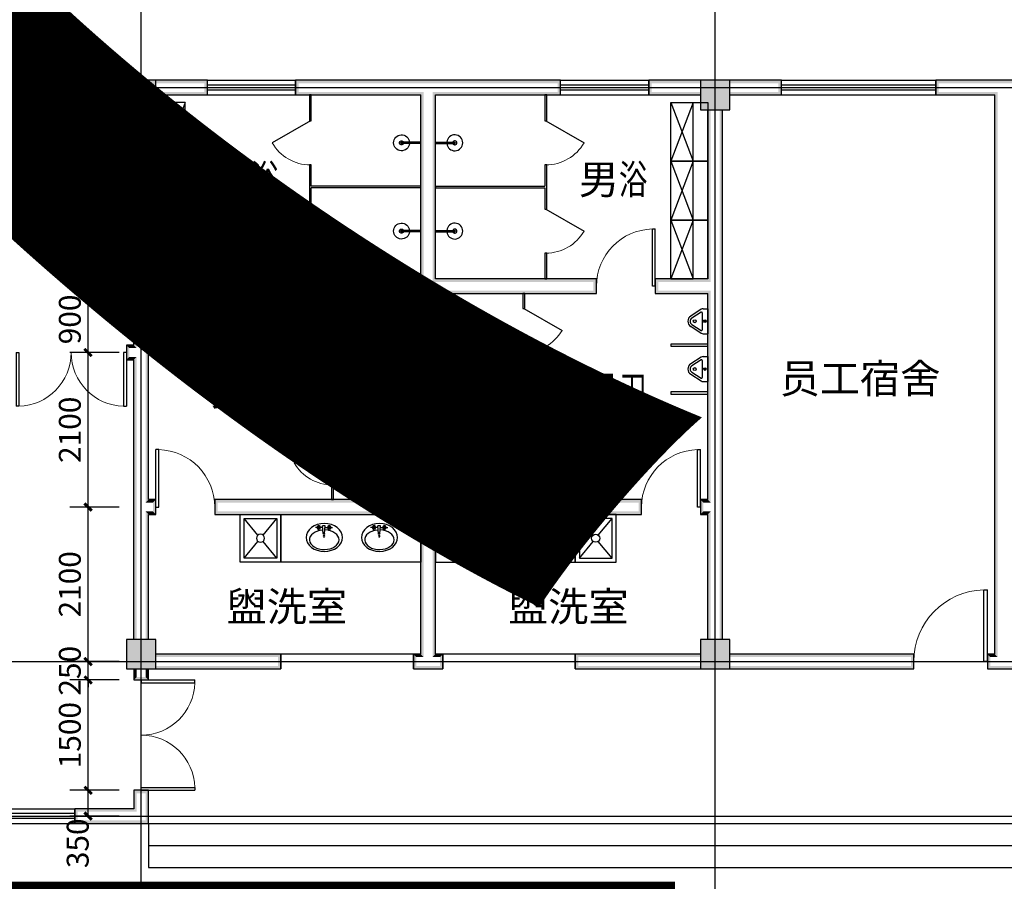
# Model space of a CAD drawing. Extents: x -4846325 to 3968465, y -962349 to 337345.
# Drawn here: x 124070 to 137450, y -359639 to -347928 of the extents above; entities that cross this region are included whole.
import ezdxf

# ---------------------------------------------------------------- set-up
doc = ezdxf.new("R2010")
doc.units = 0
doc.header["$LTSCALE"] = 1000
doc.header["$MEASUREMENT"] = 0
doc.linetypes.add('DASH', pattern=[0.35, 0.25, -0.1])
doc.linetypes.add('DOTE', pattern=[2.42, 2, -0.2, 0.02, -0.2])
for name, color, linetype in [('AXIS', 252, 'Continuous'), ('COLUMN', 9, 'Continuous'), ('DOTE', 1, 'DOTE'), ('LVTRY', 252, 'Continuous'), ('PUB_DIM', 3, 'Continuous'), ('PUB_HATCH', 8, 'Continuous'), ('PUB_TEXT', 7, 'Continuous'), ('PUB_WALL', 9, 'Continuous'), ('STAIR', 2, 'Continuous'), ('WALL', 9, 'Continuous'), ('WINDOW', 252, 'Continuous'), ('厨卫', 165, 'Continuous'), ('洁具', 253, 'Continuous')]:
    doc.layers.add(name, color=color, linetype=linetype)
doc.styles.add('_TCH_DIM_T3', font='@swi_gbxwxtr.shx', dxfattribs={"width": 0.56, "bigfont": '@swi_gbhzfs.shx'})
doc.styles.get("Standard").update_dxf_attribs({"font": 'gbenor.shx', "bigfont": 'gbcbig.shx'})
doc.dimstyles.new('_TCH_ARCH&&100', dxfattribs={"dimtxt": 297.5, "dimasz": 100, "dimexe": 250, "dimexo": 300, "dimgap": 100, "dimtad": 1, "dimdec": 0, "dimzin": 0, "dimdsep": 46, "dimtxsty": '_TCH_DIM_T3', "dimblk": 'ARCHTICK', "dimcen": 0.09, "dimclrt": 7, "dimazin": 2, "dimtfac": 1, "dimtdec": 0, "dimtix": 1, "dimtmove": 2, "dimatfit": 3, "dimfxl": 0, "dimtolj": 1, "dimtzin": 0, "dimarcsym": 0})

# ---------------------------------------------------------------- blocks, each defined once
blk = doc.blocks.new('$lvtry$00000202')
at = {"color": 0}
for p, q in [((-140, -40, 0), (-140, -480, 0)), ((-110, -40, 0), (-110, -470, 0)), ((100, 0, 0), (-100, 0, 0)), ((100, -30, 0), (-100, -30, 0)), ((110, -470, 0), (110, -40, 0)), ((140, -480, 0), (140, -40, 0)), ((140, -470, 0), (-140, -470, 0)), ((-30, -590, 0), (30, -590, 0))]:
    blk.add_line(p, q, dxfattribs=at)
blk.add_circle((0, -359, 0), 20, dxfattribs=at)
for centre, radius, start, end in [((-100, -40, 0), 40, 90, 180), ((-100, -40, 0), 10, 90, 180), ((100, -40, 0), 40, 0, 90), ((100, -40, 0), 10, 0, 90), ((-30, -480, 0), 110, 180, 270), ((30, -480, 0), 110, 270, 0)]:
    blk.add_arc(centre, radius, start, end, dxfattribs=at)
blk.add_point((0, 0), dxfattribs=at)
blk = doc.blocks.new('$lvtry$00000219')
for p, q in [((-170, 0, 0), (170, 0, 0)), ((-170, -61, 0), (-170, 0, 0)), ((170, -61, 0), (170, 0, 0)), ((-162, -88, 0), (-69, -231, 0)), ((-124, -91, 0), (-43, -216, 0)), ((-116, -76, 0), (116, -76, 0)), ((43, -216, 0), (124, -91, 0)), ((69, -231, 0), (162, -88, 0))]:
    blk.add_line(p, q)
for centre, radius in [((0, -38, 0), 17.7), ((0, -177, 0), 20)]:
    blk.add_circle(centre, radius)
for centre, radius, start, end in [((-120, -61, 0), 50, 180, 213.0863), ((-116, -86, 0), 10, 90, 213.0863), ((116, -86, 0), 10, 326.9137, 90), ((120, -61, 0), 50, 326.9137, 0), ((0, -191, 0), 80, 210, 330), ((0, -191, 0), 50, 210, 330)]:
    blk.add_arc(centre, radius, start, end)
blk.add_point((0, -38, 0))
blk = doc.blocks.new('_ArchTick')
at = {"color": 0, "linetype": 'ByBlock', "const_width": 0.4}
blk.add_lwpolyline([(-0.5, -0.5), (0.5, 0.5)], dxfattribs=at)
blk = doc.blocks.new('*D1510')
at = {"layer": 'Defpoints', "color": 0, "transparency": 16777216}
for p in [(124999, -348852), (125720, -348852), (125720, -351552)]:
    blk.add_point(p, dxfattribs=at)
at = {"layer": 'PUB_DIM', "color": 0, "lineweight": -2, "transparency": 16777216}
for p, q in [((125420, -348852), (124749, -348852)), ((124999, -351552), (124999, -348852)), ((125420, -351552), (124749, -351552))]:
    blk.add_line(p, q, dxfattribs=at)
at = {"layer": 'PUB_DIM', "color": 0, "lineweight": -2, "transparency": 16777216, "xscale": 100, "yscale": 100, "zscale": 100}
for p, rotation in [((124999, -348852), 90), ((124999, -351552), 270)]:
    blk.add_blockref('_ArchTick', p, dxfattribs=dict(at, rotation=rotation))
at = {"layer": 'PUB_DIM', "color": 7, "transparency": 16777216, "insert": (124751, -350202), "char_height": 297.5, "attachment_point": 5, "rotation": 90, "style": '_TCH_DIM_T3'}
blk.add_mtext('\\A1;2700', dxfattribs=at)
blk = doc.blocks.new('*D1511')
at = {"layer": 'Defpoints', "color": 0, "transparency": 16777216}
for p in [(124999, -351552), (125720, -351552), (125720, -352452)]:
    blk.add_point(p, dxfattribs=at)
at = {"layer": 'PUB_DIM', "color": 0, "lineweight": -2, "transparency": 16777216}
for p, q in [((125420, -351552), (124749, -351552)), ((124999, -352452), (124999, -351552)), ((125420, -352452), (124749, -352452))]:
    blk.add_line(p, q, dxfattribs=at)
at = {"layer": 'PUB_DIM', "color": 0, "lineweight": -2, "transparency": 16777216, "xscale": 100, "yscale": 100, "zscale": 100}
for p, rotation in [((124999, -351552), 90), ((124999, -352452), 270)]:
    blk.add_blockref('_ArchTick', p, dxfattribs=dict(at, rotation=rotation))
at = {"layer": 'PUB_DIM', "color": 7, "transparency": 16777216, "insert": (124751, -352002), "char_height": 297.5, "attachment_point": 5, "rotation": 90, "style": '_TCH_DIM_T3'}
blk.add_mtext('\\A1;900', dxfattribs=at)
blk = doc.blocks.new('*D1512')
at = {"layer": 'Defpoints', "color": 0, "transparency": 16777216}
for p in [(124999, -352452), (125720, -352452), (125720, -354552)]:
    blk.add_point(p, dxfattribs=at)
at = {"layer": 'PUB_DIM', "color": 0, "lineweight": -2, "transparency": 16777216}
for p, q in [((125420, -352452), (124749, -352452)), ((124999, -354552), (124999, -352452)), ((125420, -354552), (124749, -354552))]:
    blk.add_line(p, q, dxfattribs=at)
at = {"layer": 'PUB_DIM', "color": 0, "lineweight": -2, "transparency": 16777216, "xscale": 100, "yscale": 100, "zscale": 100}
for p, rotation in [((124999, -352452), 90), ((124999, -354552), 270)]:
    blk.add_blockref('_ArchTick', p, dxfattribs=dict(at, rotation=rotation))
at = {"layer": 'PUB_DIM', "color": 7, "transparency": 16777216, "insert": (124751, -353502), "char_height": 297.5, "attachment_point": 5, "rotation": 90, "style": '_TCH_DIM_T3'}
blk.add_mtext('\\A1;2100', dxfattribs=at)
blk = doc.blocks.new('*D1513')
at = {"layer": 'Defpoints', "color": 0, "transparency": 16777216}
for p in [(124999, -354552), (125720, -354552), (125720, -356652)]:
    blk.add_point(p, dxfattribs=at)
at = {"layer": 'PUB_DIM', "color": 0, "lineweight": -2, "transparency": 16777216}
for p, q in [((125420, -354552), (124749, -354552)), ((124999, -356652), (124999, -354552)), ((125420, -356652), (124749, -356652))]:
    blk.add_line(p, q, dxfattribs=at)
at = {"layer": 'PUB_DIM', "color": 0, "lineweight": -2, "transparency": 16777216, "xscale": 100, "yscale": 100, "zscale": 100}
for p, rotation in [((124999, -354552), 90), ((124999, -356652), 270)]:
    blk.add_blockref('_ArchTick', p, dxfattribs=dict(at, rotation=rotation))
at = {"layer": 'PUB_DIM', "color": 7, "transparency": 16777216, "insert": (124751, -355602), "char_height": 297.5, "attachment_point": 5, "rotation": 90, "style": '_TCH_DIM_T3'}
blk.add_mtext('\\A1;2100', dxfattribs=at)
blk = doc.blocks.new('*D1514')
at = {"layer": 'Defpoints', "color": 0, "transparency": 16777216}
for p in [(124999, -356652), (125720, -356652), (125720, -356902)]:
    blk.add_point(p, dxfattribs=at)
at = {"layer": 'PUB_DIM', "color": 0, "lineweight": -2, "transparency": 16777216}
for p, q in [((124999, -356652), (124999, -356552)), ((125420, -356652), (124749, -356652)), ((124999, -356902), (124999, -356652)), ((125420, -356902), (124749, -356902)), ((124999, -356902), (124999, -357002))]:
    blk.add_line(p, q, dxfattribs=at)
at = {"layer": 'PUB_DIM', "color": 0, "lineweight": -2, "transparency": 16777216, "xscale": 100, "yscale": 100, "zscale": 100}
for p, rotation in [((124999, -356652), 270), ((124999, -356902), 90)]:
    blk.add_blockref('_ArchTick', p, dxfattribs=dict(at, rotation=rotation))
at = {"layer": 'PUB_DIM', "color": 7, "transparency": 16777216, "insert": (124751, -356777), "char_height": 297.5, "attachment_point": 5, "rotation": 90, "style": '_TCH_DIM_T3'}
blk.add_mtext('\\A1;250', dxfattribs=at)
blk = doc.blocks.new('*D1515')
at = {"layer": 'Defpoints', "color": 0, "transparency": 16777216}
for p in [(124999, -356902), (125720, -356902), (125720, -358402)]:
    blk.add_point(p, dxfattribs=at)
at = {"layer": 'PUB_DIM', "color": 0, "lineweight": -2, "transparency": 16777216}
for p, q in [((125420, -356902), (124749, -356902)), ((124999, -358402), (124999, -356902)), ((125420, -358402), (124749, -358402))]:
    blk.add_line(p, q, dxfattribs=at)
at = {"layer": 'PUB_DIM', "color": 0, "lineweight": -2, "transparency": 16777216, "xscale": 100, "yscale": 100, "zscale": 100}
for p, rotation in [((124999, -356902), 90), ((124999, -358402), 270)]:
    blk.add_blockref('_ArchTick', p, dxfattribs=dict(at, rotation=rotation))
at = {"layer": 'PUB_DIM', "color": 7, "transparency": 16777216, "insert": (124751, -357652), "char_height": 297.5, "attachment_point": 5, "rotation": 90, "style": '_TCH_DIM_T3'}
blk.add_mtext('\\A1;1500', dxfattribs=at)
blk = doc.blocks.new('*D1516')
at = {"layer": 'Defpoints', "color": 0, "transparency": 16777216}
for p in [(124999, -358402), (125720, -358402), (125720, -358752)]:
    blk.add_point(p, dxfattribs=at)
at = {"layer": 'PUB_DIM', "color": 0, "lineweight": -2, "transparency": 16777216}
for p, q in [((125420, -358402), (124749, -358402)), ((124999, -358752), (124999, -358402)), ((125420, -358752), (124749, -358752))]:
    blk.add_line(p, q, dxfattribs=at)
at = {"layer": 'PUB_DIM', "color": 0, "lineweight": -2, "transparency": 16777216, "xscale": 100, "yscale": 100, "zscale": 100}
for p, rotation in [((124999, -358402), 90), ((124999, -358752), 270)]:
    blk.add_blockref('_ArchTick', p, dxfattribs=dict(at, rotation=rotation))
at = {"layer": 'PUB_DIM', "color": 7, "transparency": 16777216, "insert": (124858, -359122), "char_height": 297.5, "attachment_point": 5, "rotation": 90, "style": '_TCH_DIM_T3'}
blk.add_mtext('\\A1;350', dxfattribs=at)
blk = doc.blocks.new('$TCHSYS$WIN2D')
for p, q in [((-0.5, 0.5), (0.5, 0.5)), ((-0.5, 0.5), (-0.5, -0.5)), ((0.5, 0.5), (0.5, -0.5)), ((0.5, 0.1667), (-0.5, 0.1667)), ((0.5, -0.1667), (-0.5, -0.1667)), ((-0.5, -0.5), (0.5, -0.5))]:
    blk.add_line(p, q)
blk = doc.blocks.new('_FZH')
blk.add_lwpolyline([(-0.5, -0.5), (0.5, -0.5), (0.5, 0.5), (-0.5, 0.5)], close=True)
at = {"layer": 'PUB_HATCH'}
blk.add_solid([(-0.5, -0.5), (0.5, -0.5), (-0.5, 0.5), (0.5, 0.5)], dxfattribs=at)
blk = doc.blocks.new('$DorLib2D$00000001')
for p, q in [((0.45, 0.975), (0.5, 0.975)), ((0.45, 0), (0.45, 0.975)), ((0.5, 0), (0.5, 0.975)), ((0.5, 0), (0.45, 0))]:
    blk.add_line(p, q)
at = {"lineweight": 13}
blk.add_arc((0.475, 0), 0.975, 91.4693, 180, dxfattribs=at)
blk = doc.blocks.new('$TCHSYS$APDOOR2D')
blk.add_line((0.5, 0), (0, 0.866))
at = {"lineweight": 13}
blk.add_arc((0.5, 0), 1, 120, 180, dxfattribs=at)
blk = doc.blocks.new('$plan$00002935')
at = {"layer": '洁具'}
for p, q in [((800, 0), (0, -300)), ((800, -300), (0, 0)), ((0, 0), (0, -300)), ((0, -300), (800, -300))]:
    blk.add_line(p, q, dxfattribs=at)
blk.add_lwpolyline([(0, 0), (800, 0), (800, -500), (0, -500)], close=True, dxfattribs=at)
blk = doc.blocks.new('$plan$00002939')
at = {"layer": '洁具'}
blk.add_line((-10, 0), (10, 0), dxfattribs=at)
for points in [[(-124, 0), (133, 0)], [(-10, 0), (-10, -263)], [(10, 0), (10, -263)]]:
    blk.add_lwpolyline(points, dxfattribs=at)
for centre, radius, start, end in [((0, -262), 108, 95.306, 84.694), ((0, -262), 28.3, 110.6725, 69.3275), ((0, -260), 10.5, 197.2381, 342.7619)]:
    blk.add_arc(centre, radius, start, end, dxfattribs=at)
blk = doc.blocks.new('$plan$00003687')
at = {"layer": '洁具'}
for p, q in [((-13, -53, 0), (-112, -53, 0)), ((-67, -99, 0), (-67, -21, 0)), ((-13, -31, 0), (23, -31, 0)), ((-3, -137, 0), (-13, -31, 0)), ((15, -137, 0), (23, -31, 0)), ((23, -53, 0), (122, -53, 0)), ((77, -99, 0), (77, -21, 0))]:
    blk.add_line(p, q, dxfattribs=at)
for centre, radius in [((-66, -53, 0), 24.8), ((-66, -53, 0), 17.7), ((75, -53, 0), 24.8), ((75, -53, 0), 17.7), ((4, -172, 0), 9.97)]:
    blk.add_circle(centre, radius, dxfattribs=at)
blk.add_arc((6, -137, 0), 9.13, 180.0317, 0.0317, dxfattribs=at)
blk.add_ellipse((0, -190, 0), major_axis=(-246, 0), ratio=0.770613, dxfattribs=at)
at = {"layer": '洁具', "extrusion": (0, 0, -1)}
blk.add_ellipse((1, -221, 0), major_axis=(-201, 0), ratio=0.661202, start_param=1.65994, end_param=7.812815, dxfattribs=at)
blk = doc.blocks.new('$lvtry$00000012')
at = {"color": 252}
for p, q in [((-250, -50), (-39, -219)), ((39, -219), (250, -50)), ((-250, -450), (-39, -281)), ((39, -281), (250, -450))]:
    blk.add_line(p, q, dxfattribs=at)
for points in [[(300, -500), (300, 0), (-300, 0), (-300, -500)], [(250, -450), (250, -50), (-250, -50), (-250, -450)]]:
    blk.add_lwpolyline(points, close=True, dxfattribs=at)
blk.add_circle((0, -250), 50, dxfattribs=at)
blk = doc.blocks.new('$DorLib2D$00000002')
for p, q in [((-0.5, 0), (-0.5, 0.4875)), ((-0.475, 0.4875), (-0.5, 0.4875)), ((-0.475, 0), (-0.475, 0.4875)), ((0.475, 0), (0.475, 0.4875)), ((0.475, 0.4875), (0.5, 0.4875)), ((0.5, 0), (0.5, 0.4875)), ((-0.5, 0), (-0.475, 0)), ((0.5, 0), (0.475, 0))]:
    blk.add_line(p, q)
at = {"lineweight": 13}
for centre, start, end in [((-0.4875, 0), 0, 88.53072), ((0.4875, 0), 91.46928, 180)]:
    blk.add_arc(centre, 0.4875, start, end, dxfattribs=at)

msp = doc.modelspace()

# ---------------------------------------------------------------- hatches: boundary and pattern name
at = {"layer": 'PUB_WALL'}
for points in [[(125519.7, -348791.5), (125519.7, -348751.5), (124819.7, -348751.5), (124859.7, -348791.5)], [(124819.7, -348751.5), (124819.7, -348951.5), (124859.7, -348911.5), (124859.7, -348791.5)], [(125919.7, -348751.5), (125519.7, -348751.5), (125559.7, -348791.5), (125879.7, -348791.5)], [(125519.7, -348751.5), (125519.7, -349151.5), (125559.7, -349111.5), (125559.7, -348791.5)], [(125919.7, -349151.5), (125919.7, -348751.5), (125879.7, -348791.5), (125879.7, -349111.5)], [(125919.7, -348751.5), (125919.7, -348791.5), (126579.7, -348791.5), (126619.7, -348751.5)], [(126619.7, -348951.5), (126619.7, -348751.5), (126579.7, -348791.5), (126579.7, -348911.5)], [(129619.7, -348751.5), (127819.7, -348751.5), (127859.7, -348791.5), (129619.7, -348791.5)], [(127819.7, -348751.5), (127819.7, -348951.5), (127859.7, -348911.5), (127859.7, -348791.5)], [(131419.7, -348751.5), (129619.7, -348751.5), (129619.7, -348791.5), (131379.7, -348791.5)], [(131419.7, -348951.5), (131419.7, -348751.5), (131379.7, -348791.5), (131379.7, -348911.5)], [(133319.7, -348791.5), (133319.7, -348751.5), (132619.7, -348751.5), (132659.7, -348791.5)], [(132619.7, -348751.5), (132619.7, -348951.5), (132659.7, -348911.5), (132659.7, -348791.5)], [(133719.7, -348751.5), (133319.7, -348751.5), (133359.7, -348791.5), (133679.7, -348791.5)], [(133319.7, -348751.5), (133319.7, -349151.5), (133359.7, -349111.5), (133359.7, -348791.5)], [(133719.7, -349151.5), (133719.7, -348751.5), (133679.7, -348791.5), (133679.7, -349111.5)], [(133719.7, -348751.5), (133719.7, -348791.5), (134379.7, -348791.5), (134419.7, -348751.5)], [(134419.7, -348951.5), (134419.7, -348751.5), (134379.7, -348791.5), (134379.7, -348911.5)], [(137419.7, -348751.5), (136519.7, -348751.5), (136559.7, -348791.5), (137419.7, -348791.5)], [(136519.7, -348751.5), (136519.7, -348951.5), (136559.7, -348911.5), (136559.7, -348791.5)], [(138319.7, -348751.5), (137419.7, -348751.5), (137419.7, -348791.5), (138279.7, -348791.5)], [(125519.7, -348951.5), (125519.7, -348911.5), (124859.7, -348911.5), (124819.7, -348951.5)], [(125919.7, -348911.5), (125919.7, -348951.5), (126619.7, -348951.5), (126579.7, -348911.5)], [(127819.7, -348951.5), (129519.7, -348951.5), (129559.7, -348911.5), (127859.7, -348911.5)], [(129519.7, -351451.5), (129519.7, -348951.5), (129559.7, -348911.5), (129559.7, -351491.5)], [(129719.7, -348951.5), (131419.7, -348951.5), (131379.7, -348911.5), (129679.7, -348911.5)], [(129719.7, -351451.5), (129719.7, -348951.5), (129679.7, -348911.5), (129679.7, -351491.5)], [(133319.7, -348951.5), (133319.7, -348911.5), (132659.7, -348911.5), (132619.7, -348951.5)], [(133719.7, -348911.5), (133719.7, -348951.5), (134419.7, -348951.5), (134379.7, -348911.5)], [(136519.7, -348951.5), (137319.7, -348951.5), (137359.7, -348911.5), (136559.7, -348911.5)], [(137319.7, -356551.5), (137319.7, -348951.5), (137359.7, -348911.5), (137359.7, -356591.5)], [(125519.7, -349151.5), (125919.7, -349151.5), (125879.7, -349111.5), (125559.7, -349111.5)], [(125659.7, -349151.5), (125619.7, -349151.5), (125619.7, -351551.5), (125659.7, -351551.5)], [(125819.7, -349151.5), (125779.7, -349151.5), (125779.7, -351491.5), (125819.7, -351451.5)], [(133319.7, -349151.5), (133719.7, -349151.5), (133679.7, -349111.5), (133359.7, -349111.5)], [(133459.7, -349151.5), (133419.7, -349151.5), (133419.7, -351451.5), (133459.7, -351491.5)], [(133619.7, -349151.5), (133579.7, -349151.5), (133579.7, -351551.5), (133619.7, -351551.5)], [(126532.2, -351451.5), (125819.7, -351451.5), (125779.7, -351491.5), (126492.2, -351491.5)], [(126532.2, -351651.5), (126532.2, -351451.5), (126492.2, -351491.5), (126492.2, -351611.5)], [(129519.7, -351451.5), (127332.2, -351451.5), (127372.2, -351491.5), (129559.7, -351491.5)], [(127332.2, -351451.5), (127332.2, -351651.5), (127372.2, -351611.5), (127372.2, -351491.5)], [(131907.2, -351451.5), (129719.7, -351451.5), (129679.7, -351491.5), (131867.2, -351491.5)], [(131907.2, -351651.5), (131907.2, -351451.5), (131867.2, -351491.5), (131867.2, -351611.5)], [(133419.7, -351451.5), (132707.2, -351451.5), (132747.2, -351491.5), (133459.7, -351491.5)], [(132707.2, -351451.5), (132707.2, -351651.5), (132747.2, -351611.5), (132747.2, -351491.5)], [(125619.7, -352351.5), (125619.7, -351551.5), (125659.7, -351551.5), (125659.7, -352391.5)], [(125819.7, -351651.5), (126532.2, -351651.5), (126492.2, -351611.5), (125779.7, -351611.5)], [(125819.7, -352451.5), (125819.7, -351651.5), (125779.7, -351611.5), (125779.7, -352451.5)], [(127332.2, -351651.5), (129519.7, -351651.5), (129559.7, -351611.5), (127372.2, -351611.5)], [(129519.7, -354451.5), (129519.7, -351651.5), (129559.7, -351611.5), (129559.7, -354491.5)], [(129719.7, -351651.5), (131907.2, -351651.5), (131867.2, -351611.5), (129679.7, -351611.5)], [(129719.7, -354451.5), (129719.7, -351651.5), (129679.7, -351611.5), (129679.7, -354491.5)], [(132707.2, -351651.5), (133419.7, -351651.5), (133459.7, -351611.5), (132747.2, -351611.5)], [(133419.7, -354451.5), (133419.7, -351651.5), (133459.7, -351611.5), (133459.7, -354491.5)], [(133619.7, -354551.5), (133619.7, -351551.5), (133579.7, -351551.5), (133579.7, -354551.5)], [(125619.7, -352351.5), (125519.7, -352351.5), (125559.7, -352391.5), (125659.7, -352391.5)], [(125519.7, -352351.5), (125519.7, -352551.5), (125559.7, -352511.5), (125559.7, -352391.5)], [(125519.7, -352551.5), (125619.7, -352551.5), (125659.7, -352511.5), (125559.7, -352511.5)], [(125619.7, -354551.5), (125619.7, -352551.5), (125659.7, -352511.5), (125659.7, -354551.5)], [(125819.7, -354451.5), (125819.7, -352451.5), (125779.7, -352451.5), (125779.7, -354491.5)], [(125619.7, -356351.5), (125659.7, -356351.5), (125659.7, -354551.5), (125619.7, -354551.5)], [(125919.7, -354451.5), (125819.7, -354451.5), (125779.7, -354491.5), (125879.7, -354491.5)], [(125919.7, -354651.5), (125919.7, -354451.5), (125879.7, -354491.5), (125879.7, -354611.5)], [(129519.7, -354451.5), (126719.7, -354451.5), (126759.7, -354491.5), (129559.7, -354491.5)], [(126719.7, -354451.5), (126719.7, -354651.5), (126759.7, -354611.5), (126759.7, -354491.5)], [(132519.7, -354451.5), (129719.7, -354451.5), (129679.7, -354491.5), (132479.7, -354491.5)], [(132519.7, -354651.5), (132519.7, -354451.5), (132479.7, -354491.5), (132479.7, -354611.5)], [(133419.7, -354451.5), (133319.7, -354451.5), (133359.7, -354491.5), (133459.7, -354491.5)], [(133319.7, -354451.5), (133319.7, -354651.5), (133359.7, -354611.5), (133359.7, -354491.5)], [(133579.7, -356351.5), (133619.7, -356351.5), (133619.7, -354551.5), (133579.7, -354551.5)], [(125819.7, -354651.5), (125919.7, -354651.5), (125879.7, -354611.5), (125779.7, -354611.5)], [(125779.7, -356351.5), (125819.7, -356351.5), (125819.7, -354651.5), (125779.7, -354611.5)], [(126719.7, -354651.5), (129519.7, -354651.5), (129559.7, -354611.5), (126759.7, -354611.5)], [(129519.7, -356551.5), (129519.7, -354651.5), (129559.7, -354611.5), (129559.7, -356591.5)], [(129719.7, -356551.5), (129719.7, -354651.5), (129679.7, -354611.5), (129679.7, -356591.5)], [(129719.7, -354651.5), (132519.7, -354651.5), (132479.7, -354611.5), (129679.7, -354611.5)], [(133319.7, -354651.5), (133419.7, -354651.5), (133459.7, -354611.5), (133359.7, -354611.5)], [(133419.7, -356351.5), (133459.7, -356351.5), (133459.7, -354611.5), (133419.7, -354651.5)], [(125919.7, -356351.5), (125519.7, -356351.5), (125559.7, -356391.5), (125879.7, -356391.5)], [(125519.7, -356351.5), (125519.7, -356751.5), (125559.7, -356711.5), (125559.7, -356391.5)], [(125919.7, -356751.5), (125919.7, -356351.5), (125879.7, -356391.5), (125879.7, -356711.5)], [(133719.7, -356351.5), (133319.7, -356351.5), (133359.7, -356391.5), (133679.7, -356391.5)], [(133319.7, -356351.5), (133319.7, -356751.5), (133359.7, -356711.5), (133359.7, -356391.5)], [(133719.7, -356751.5), (133719.7, -356351.5), (133679.7, -356391.5), (133679.7, -356711.5)], [(125919.7, -356551.5), (125919.7, -356591.5), (127579.7, -356591.5), (127619.7, -356551.5)], [(127619.7, -356751.5), (127619.7, -356551.5), (127579.7, -356591.5), (127579.7, -356711.5)], [(129519.7, -356551.5), (129419.7, -356551.5), (129459.7, -356591.5), (129559.7, -356591.5)], [(129419.7, -356551.5), (129419.7, -356751.5), (129459.7, -356711.5), (129459.7, -356591.5)], [(129819.7, -356551.5), (129719.7, -356551.5), (129679.7, -356591.5), (129779.7, -356591.5)], [(129819.7, -356751.5), (129819.7, -356551.5), (129779.7, -356591.5), (129779.7, -356711.5)], [(133319.7, -356591.5), (133319.7, -356551.5), (131619.7, -356551.5), (131659.7, -356591.5)], [(131619.7, -356551.5), (131619.7, -356751.5), (131659.7, -356711.5), (131659.7, -356591.5)], [(133719.7, -356551.5), (133719.7, -356591.5), (136179.7, -356591.5), (136219.7, -356551.5)], [(136219.7, -356751.5), (136219.7, -356551.5), (136179.7, -356591.5), (136179.7, -356711.5)], [(137319.7, -356551.5), (137219.7, -356551.5), (137259.7, -356591.5), (137359.7, -356591.5)], [(137219.7, -356551.5), (137219.7, -356751.5), (137259.7, -356711.5), (137259.7, -356591.5)], [(125519.7, -356751.5), (125919.7, -356751.5), (125879.7, -356711.5), (125559.7, -356711.5)], [(125659.7, -356751.5), (125619.7, -356751.5), (125619.7, -356901.5), (125659.7, -356861.5)], [(125819.7, -356751.5), (125779.7, -356751.5), (125779.7, -356861.5), (125819.7, -356901.5)], [(125919.7, -356711.5), (125919.7, -356751.5), (127619.7, -356751.5), (127579.7, -356711.5)], [(129419.7, -356751.5), (129619.7, -356751.5), (129619.7, -356711.5), (129459.7, -356711.5)], [(129619.7, -356751.5), (129819.7, -356751.5), (129779.7, -356711.5), (129619.7, -356711.5)], [(133319.7, -356751.5), (133319.7, -356711.5), (131659.7, -356711.5), (131619.7, -356751.5)], [(133319.7, -356751.5), (133719.7, -356751.5), (133679.7, -356711.5), (133359.7, -356711.5)], [(133719.7, -356711.5), (133719.7, -356751.5), (136219.7, -356751.5), (136179.7, -356711.5)], [(137219.7, -356751.5), (137419.7, -356751.5), (137419.7, -356711.5), (137259.7, -356711.5)], [(137419.7, -356751.5), (137619.7, -356751.5), (137579.7, -356711.5), (137419.7, -356711.5)], [(125619.7, -356901.5), (125819.7, -356901.5), (125779.7, -356861.5), (125659.7, -356861.5)], [(125819.7, -358401.5), (125619.7, -358401.5), (125659.7, -358441.5), (125779.7, -358441.5)], [(125619.7, -358401.5), (125619.7, -358651.5), (125659.7, -358691.5), (125659.7, -358441.5)], [(125819.7, -358851.5), (125819.7, -358401.5), (125779.7, -358441.5), (125779.7, -358811.5)], [(125619.7, -358651.5), (124819.7, -358651.5), (124859.7, -358691.5), (125659.7, -358691.5)], [(124819.7, -358651.5), (124819.7, -358851.5), (124859.7, -358811.5), (124859.7, -358691.5)], [(124819.7, -358851.5), (125819.7, -358851.5), (125779.7, -358811.5), (124859.7, -358811.5)]]:
    msp.add_hatch(color=256, dxfattribs=at).paths.add_polyline_path(points)

# ---------------------------------------------------------------- linework, layer by layer
for points in [[(129519.7, -354651.5), (129519.7, -355301.5), (127619.7, -355301.5), (127619.7, -354651.5)], [(129719.7, -354651.5), (129719.7, -355301.5), (131619.7, -355301.5), (131619.7, -354651.5)]]:
    msp.add_lwpolyline(points)
at = {"layer": 'DOTE', "ltscale": 500}
for p, q in [((125719.7, -360751.5), (125719.7, -346851.5)), ((133519.7, -360751.5), (133519.7, -346851.5)), ((115319.7, -348851.5), (166719.7, -348851.5)), ((115319.7, -356651.5), (166719.7, -356651.5)), ((115319.7, -358751.5), (166719.7, -358751.5))]:
    msp.add_line(p, q, dxfattribs=at)
at = {"layer": 'LVTRY'}
for p, q in [((128007.2, -348951.5), (128007.2, -349301.5)), ((128032.2, -348951.5), (128007.2, -348951.5)), ((128032.2, -349301.5), (128032.2, -348951.5)), ((131207.2, -348951.5), (131207.2, -349301.5)), ((131232.2, -348951.5), (131207.2, -348951.5)), ((131232.2, -349301.5), (131232.2, -348951.5)), ((128007.2, -349301.5), (128032.2, -349301.5)), ((131207.2, -349301.5), (131232.2, -349301.5)), ((128032.2, -349901.5), (128007.2, -349901.5)), ((128007.2, -349901.5), (128007.2, -350201.5)), ((128032.2, -350189), (128032.2, -349901.5)), ((131232.2, -349901.5), (131207.2, -349901.5)), ((131207.2, -349901.5), (131207.2, -350189)), ((131232.2, -350201.5), (131232.2, -349901.5)), ((128007.2, -350201.5), (128007.2, -350501.5)), ((129519.7, -350189), (128032.2, -350189)), ((129519.7, -350214), (128032.2, -350214)), ((128032.2, -350501.5), (128032.2, -350214)), ((129519.7, -350214), (129519.7, -350189)), ((129719.7, -350189), (131207.2, -350189)), ((129719.7, -350189), (129719.7, -350214)), ((129719.7, -350214), (131207.2, -350214)), ((131207.2, -350214), (131207.2, -350501.5)), ((131232.2, -350501.5), (131232.2, -350201.5)), ((128007.2, -350501.5), (128032.2, -350501.5)), ((131207.2, -350501.5), (131232.2, -350501.5)), ((128032.2, -351101.5), (128007.2, -351101.5)), ((128007.2, -351101.5), (128007.2, -351451.5)), ((128032.2, -351451.5), (128032.2, -351101.5)), ((131232.2, -351101.5), (131207.2, -351101.5)), ((131207.2, -351101.5), (131207.2, -351451.5)), ((131232.2, -351451.5), (131232.2, -351101.5)), ((128007.2, -351451.5), (128032.2, -351451.5)), ((131207.2, -351451.5), (131232.2, -351451.5)), ((128307.2, -351651.5), (128307.2, -351851.5)), ((128332.2, -351651.5), (128307.2, -351651.5)), ((128332.2, -351851.5), (128332.2, -351651.5)), ((130907.2, -351651.5), (130907.2, -351851.5)), ((130932.2, -351651.5), (130907.2, -351651.5)), ((130932.2, -351851.5), (130932.2, -351651.5)), ((128307.2, -351851.5), (128332.2, -351851.5)), ((130907.2, -351851.5), (130932.2, -351851.5)), ((128332.2, -352451.5), (128307.2, -352451.5)), ((128307.2, -352451.5), (128307.2, -352601.5)), ((128332.2, -352589), (128332.2, -352451.5)), ((130932.2, -352451.5), (130907.2, -352451.5)), ((130907.2, -352451.5), (130907.2, -352589)), ((130932.2, -352601.5), (130932.2, -352451.5)), ((128307.2, -352601.5), (128307.2, -352751.5)), ((129519.7, -352589), (128332.2, -352589)), ((129519.7, -352614), (128332.2, -352614)), ((128332.2, -352751.5), (128332.2, -352614)), ((129519.7, -352614), (129519.7, -352589)), ((129719.7, -352589), (130907.2, -352589)), ((129719.7, -352589), (129719.7, -352614)), ((129719.7, -352614), (130907.2, -352614)), ((130907.2, -352614), (130907.2, -352751.5)), ((130932.2, -352751.5), (130932.2, -352601.5)), ((128307.2, -352751.5), (128332.2, -352751.5)), ((130907.2, -352751.5), (130932.2, -352751.5)), ((128332.2, -353351.5), (128307.2, -353351.5)), ((128307.2, -353351.5), (128307.2, -353501.5)), ((128332.2, -353489), (128332.2, -353351.5)), ((130932.2, -353351.5), (130907.2, -353351.5)), ((130907.2, -353351.5), (130907.2, -353489)), ((130932.2, -353501.5), (130932.2, -353351.5)), ((129519.7, -353489), (128332.2, -353489)), ((129519.7, -353514), (129519.7, -353489)), ((129719.7, -353489), (130907.2, -353489)), ((129719.7, -353489), (129719.7, -353514)), ((128307.2, -353501.5), (128307.2, -353651.5)), ((129519.7, -353514), (128332.2, -353514)), ((128332.2, -353651.5), (128332.2, -353514)), ((129719.7, -353514), (130907.2, -353514)), ((130907.2, -353514), (130907.2, -353651.5)), ((130932.2, -353651.5), (130932.2, -353501.5)), ((128307.2, -353651.5), (128332.2, -353651.5)), ((130907.2, -353651.5), (130932.2, -353651.5)), ((128332.2, -354251.5), (128307.2, -354251.5)), ((128307.2, -354251.5), (128307.2, -354451.5)), ((128332.2, -354451.5), (128332.2, -354251.5)), ((130932.2, -354251.5), (130907.2, -354251.5)), ((130907.2, -354251.5), (130907.2, -354451.5)), ((130932.2, -354451.5), (130932.2, -354251.5)), ((128307.2, -354451.5), (128332.2, -354451.5)), ((130907.2, -354451.5), (130932.2, -354451.5))]:
    msp.add_line(p, q, dxfattribs=at)
for points in [[(133419.7, -352336.5), (132919.7, -352336.5), (132919.7, -352366.5), (133419.7, -352366.5)], [(133419.7, -352986.5), (132919.7, -352986.5), (132919.7, -353016.5), (133419.7, -353016.5)]]:
    msp.add_lwpolyline(points, dxfattribs=at)
at = {"layer": 'STAIR'}
for points in [[(125819.7, -358851.5), (164819.7, -358851.5), (164819.7, -356751.5)], [(125819.7, -359151.5), (165119.7, -359151.5), (165119.7, -356751.5)], [(125819.7, -358851.5), (125819.7, -359451.5), (165419.7, -359451.5), (165419.7, -356751.5), (164819.7, -356751.5)]]:
    msp.add_lwpolyline(points, dxfattribs=at)
at = {"layer": 'WALL'}
for p, q in [((125519.7, -348751.5), (124819.7, -348751.5)), ((124819.7, -348751.5), (124819.7, -348951.5)), ((126619.7, -348751.5), (125919.7, -348751.5)), ((126619.7, -348951.5), (126619.7, -348751.5)), ((129619.7, -348751.5), (127819.7, -348751.5)), ((127819.7, -348751.5), (127819.7, -348951.5)), ((131419.7, -348751.5), (129619.7, -348751.5)), ((131419.7, -348951.5), (131419.7, -348751.5)), ((133319.7, -348751.5), (132619.7, -348751.5)), ((132619.7, -348751.5), (132619.7, -348951.5)), ((134419.7, -348751.5), (133719.7, -348751.5)), ((134419.7, -348951.5), (134419.7, -348751.5)), ((137419.7, -348751.5), (136519.7, -348751.5)), ((136519.7, -348751.5), (136519.7, -348951.5)), ((138319.7, -348751.5), (137419.7, -348751.5)), ((124819.7, -348951.5), (125519.7, -348951.5)), ((125919.7, -348951.5), (126619.7, -348951.5)), ((127819.7, -348951.5), (129519.7, -348951.5)), ((129519.7, -351451.5), (129519.7, -348951.5)), ((129719.7, -348951.5), (131419.7, -348951.5)), ((129719.7, -351451.5), (129719.7, -348951.5)), ((132619.7, -348951.5), (133319.7, -348951.5)), ((133719.7, -348951.5), (134419.7, -348951.5)), ((136519.7, -348951.5), (137319.7, -348951.5)), ((137319.7, -356551.5), (137319.7, -348951.5)), ((125619.7, -351551.5), (125619.7, -349151.5)), ((125819.7, -351451.5), (125819.7, -349151.5)), ((133419.7, -351451.5), (133419.7, -349151.5)), ((133619.7, -351551.5), (133619.7, -349151.5)), ((126532.2, -351451.5), (125819.7, -351451.5)), ((126532.2, -351651.5), (126532.2, -351451.5)), ((129519.7, -351451.5), (127332.2, -351451.5)), ((127332.2, -351451.5), (127332.2, -351651.5)), ((131907.2, -351451.5), (129719.7, -351451.5)), ((131907.2, -351651.5), (131907.2, -351451.5)), ((133419.7, -351451.5), (132707.2, -351451.5)), ((132707.2, -351451.5), (132707.2, -351651.5)), ((125619.7, -352351.5), (125619.7, -351551.5)), ((133619.7, -354551.5), (133619.7, -351551.5)), ((125819.7, -351651.5), (126532.2, -351651.5)), ((125819.7, -352451.5), (125819.7, -351651.5)), ((127332.2, -351651.5), (129519.7, -351651.5)), ((129519.7, -354451.5), (129519.7, -351651.5)), ((129719.7, -351651.5), (131907.2, -351651.5)), ((129719.7, -354451.5), (129719.7, -351651.5)), ((132707.2, -351651.5), (133419.7, -351651.5)), ((133419.7, -354451.5), (133419.7, -351651.5)), ((125619.7, -352351.5), (125519.7, -352351.5)), ((125519.7, -352351.5), (125519.7, -352551.5)), ((125519.7, -352551.5), (125619.7, -352551.5)), ((125619.7, -354551.5), (125619.7, -352551.5)), ((125819.7, -354451.5), (125819.7, -352451.5)), ((125619.7, -356351.5), (125619.7, -354551.5)), ((125919.7, -354451.5), (125819.7, -354451.5)), ((125919.7, -354651.5), (125919.7, -354451.5)), ((129519.7, -354451.5), (126719.7, -354451.5)), ((126719.7, -354451.5), (126719.7, -354651.5)), ((132519.7, -354451.5), (129719.7, -354451.5)), ((132519.7, -354651.5), (132519.7, -354451.5)), ((133419.7, -354451.5), (133319.7, -354451.5)), ((133319.7, -354451.5), (133319.7, -354651.5)), ((133619.7, -356351.5), (133619.7, -354551.5)), ((125819.7, -354651.5), (125919.7, -354651.5)), ((125819.7, -356351.5), (125819.7, -354651.5)), ((126719.7, -354651.5), (129519.7, -354651.5)), ((129519.7, -356551.5), (129519.7, -354651.5)), ((129719.7, -356551.5), (129719.7, -354651.5)), ((129719.7, -354651.5), (132519.7, -354651.5)), ((133319.7, -354651.5), (133419.7, -354651.5)), ((133419.7, -356351.5), (133419.7, -354651.5)), ((127619.7, -356551.5), (125919.7, -356551.5)), ((127619.7, -356751.5), (127619.7, -356551.5)), ((129519.7, -356551.5), (129419.7, -356551.5)), ((129419.7, -356551.5), (129419.7, -356751.5)), ((129819.7, -356551.5), (129719.7, -356551.5)), ((129819.7, -356751.5), (129819.7, -356551.5)), ((133319.7, -356551.5), (131619.7, -356551.5)), ((131619.7, -356551.5), (131619.7, -356751.5)), ((136219.7, -356551.5), (133719.7, -356551.5)), ((136219.7, -356751.5), (136219.7, -356551.5)), ((137319.7, -356551.5), (137219.7, -356551.5)), ((137219.7, -356551.5), (137219.7, -356751.5)), ((125619.7, -356751.5), (125619.7, -356901.5)), ((125819.7, -356901.5), (125819.7, -356751.5)), ((125919.7, -356751.5), (127619.7, -356751.5)), ((129419.7, -356751.5), (129619.7, -356751.5)), ((129619.7, -356751.5), (129819.7, -356751.5)), ((131619.7, -356751.5), (133319.7, -356751.5)), ((133719.7, -356751.5), (136219.7, -356751.5)), ((137219.7, -356751.5), (137419.7, -356751.5)), ((137419.7, -356751.5), (137619.7, -356751.5)), ((125619.7, -356901.5), (125819.7, -356901.5)), ((125819.7, -358401.5), (125619.7, -358401.5)), ((125619.7, -358401.5), (125619.7, -358651.5)), ((125819.7, -358851.5), (125819.7, -358401.5)), ((125619.7, -358651.5), (124819.7, -358651.5)), ((124819.7, -358651.5), (124819.7, -358851.5)), ((124819.7, -358851.5), (125819.7, -358851.5))]:
    msp.add_line(p, q, dxfattribs=at)
at = {"layer": 'WINDOW', "linetype": 'DASH'}
for p, q in [((127619.7, -356551.5), (127619.7, -356751.5)), ((129419.7, -356751.5), (129419.7, -356551.5)), ((129819.7, -356551.5), (129819.7, -356751.5)), ((131619.7, -356751.5), (131619.7, -356551.5))]:
    msp.add_line(p, q, dxfattribs=at)
at = {"layer": 'WINDOW'}
for p, q in [((129419.7, -356551.5, 800), (127619.7, -356551.5, 800)), ((131619.7, -356551.5, 800), (129819.7, -356551.5, 800))]:
    msp.add_line(p, q, dxfattribs=at)

# ---------------------------------------------------------------- block references
at = {"yscale": -1}
for name, p, rotation in [('$plan$00002935', (126319.7, -349851.5), 90), ('$plan$00002939', (129519.7, -349601.5), 90), ('$plan$00002935', (126319.7, -350651.5), 90), ('$plan$00002935', (126319.7, -351451.5), 90), ('$plan$00002939', (129519.7, -350801.5), 90), ('$plan$00003687', (128209.6, -354775.5), 180), ('$plan$00003687', (128959.6, -354775.5), 180)]:
    msp.add_blockref(name, p, dxfattribs=dict(at, rotation=rotation))
at = {"rotation": 90}
for name, p in [('$plan$00002935', (132919.7, -349851.5)), ('$plan$00002939', (129719.7, -349601.5)), ('$plan$00002935', (132919.7, -350651.5)), ('$plan$00002939', (129719.7, -350801.5)), ('$plan$00002935', (132919.7, -351451.5))]:
    msp.add_blockref(name, p, dxfattribs=at)
for p in [(130279.8, -354775.5), (131029.8, -354775.5)]:
    msp.add_blockref('$plan$00003687', p)
at = {"layer": 'COLUMN', "xscale": 400, "yscale": 400, "zscale": 400}
for p in [(125719.7, -348951.5), (133519.7, -348951.5), (125719.7, -356551.5), (133519.7, -356551.5)]:
    msp.add_blockref('_FZH', p, dxfattribs=at)
at = {"layer": 'LVTRY', "xscale": -600, "zscale": 25, "rotation": 270}
for p, yscale in [((128019.7, -349601.5), -600), ((131219.7, -349601.5), 600), ((128019.7, -350801.5), -600), ((131219.7, -350801.5), 600), ((128319.7, -352151.5), -600), ((130919.7, -352151.5), 600), ((128319.7, -353051.5), -600), ((130919.7, -353051.5), 600), ((128319.7, -353951.5), -600), ((130919.7, -353951.5), 600)]:
    msp.add_blockref('$TCHSYS$APDOOR2D', p, dxfattribs=dict(at, yscale=yscale))
at = {"layer": 'LVTRY', "extrusion": (0, 0, -1), "xscale": -1, "zscale": -1, "rotation": 90.00000003431367}
for p in [(-133419.7, -352026.5), (-133419.7, -352676.5)]:
    msp.add_blockref('$lvtry$00000219', p, dxfattribs=at)
at = {"layer": 'LVTRY', "color": 252, "xscale": -1, "rotation": 270}
for p in [(129219.7, -352151.5), (129219.7, -353051.5), (129219.7, -353951.5)]:
    msp.add_blockref('$lvtry$00000202', p, dxfattribs=at)
at = {"layer": 'LVTRY', "color": 252, "rotation": 90}
for p in [(130019.7, -352151.5), (130019.7, -353051.5), (130019.7, -353951.5)]:
    msp.add_blockref('$lvtry$00000202', p, dxfattribs=at)
at = {"layer": 'WINDOW'}
for name, p, xscale, yscale, zscale, rotation in [('$TCHSYS$WIN2D', (123619.7, -348851.5), -2400, 200, -2400, 180), ('$TCHSYS$WIN2D', (127219.7, -348851.5), -1200, 200, -1200, 180), ('$TCHSYS$WIN2D', (132019.7, -348851.5), -1200, 200, -1200, 180), ('$TCHSYS$WIN2D', (135469.7, -348851.5), -2100, 200, -2100, 180), ('$DorLib2D$00000001', (132307.2, -351551.5), -800, -800, -800, 180), ('$DorLib2D$00000002', (124769.7, -352451.5), 1500, 1500, 1500, 180), ('$DorLib2D$00000001', (132919.7, -354551.5), -800, -800, -800, 180), ('$DorLib2D$00000001', (136719.7, -356651.5), -1000, -1000, -1000, 180), ('$DorLib2D$00000002', (125719.7, -357651.5), 1500, -1500, 1500, 90), ('$TCHSYS$WIN2D', (123769.7, -358751.5), -2100, 200, -2100, 180)]:
    msp.add_blockref(name, p, dxfattribs=dict(at, xscale=xscale, yscale=yscale, zscale=zscale, rotation=rotation))
at = {"layer": 'WINDOW', "xscale": -800, "yscale": 800, "zscale": -800}
for p in [(126932.2, -351551.5), (126319.7, -354551.5)]:
    msp.add_blockref('$DorLib2D$00000001', p, dxfattribs=at)
at = {"layer": '厨卫', "xscale": 1.083333333486128}
for p, yscale, rotation in [((127619.7, -354976.5, 0), -1.111086823038562, 90.00000000046413), ((131619.7, -354976.5, 0), 1.111086823038562, 89.99999999953585)]:
    msp.add_blockref('$lvtry$00000012', p, dxfattribs=dict(at, yscale=yscale, rotation=rotation))

# ---------------------------------------------------------------- texts
at = {"layer": 'AXIS', "color": 7, "char_height": 400, "width": 1548.994, "attachment_point": 5, "style": '_TCH_DIM_T3'}
for s, insert in [('\\A1;女{\\W0.70588;浴}', (127124.4, -350099.2)), ('\\A1;女{\\W0.70588;卫}', (127124.4, -352970.7))]:
    msp.add_mtext(s, dxfattribs=dict(at, insert=insert))
at = {"layer": 'AXIS', "color": 7, "char_height": 400, "attachment_point": 5, "style": '_TCH_DIM_T3'}
for s, insert in [('\\A1;男{\\W0.70588;浴}', (132133.9, -350099.2)), ('\\A1;员工宿舍', (135489.7, -352805.3)), ('\\A1;男{\\W0.70588;卫}', (132133.9, -352970.7)), ('\\A1;盥洗室', (127700, -355904.4)), ('\\A1;盥洗室', (131524.7, -355904.4))]:
    msp.add_mtext(s, dxfattribs=dict(at, insert=insert))
at = {"layer": 'PUB_TEXT'}
msp.add_text('满家办公楼', height=33758.87, dxfattribs=at).set_placement((-95555.7, -373137))

# ---------------------------------------------------------------- dimensions: what is measured, and where the dimension line sits
at = {"layer": 'PUB_DIM'}
for p1, p2, picture, middle in [((125719.7, -351551.5), (125719.7, -348851.5), '*D1510', (124750.5, -350201.5)), ((125719.7, -352451.5), (125719.7, -351551.5), '*D1511', (124750.5, -352001.5)), ((125719.7, -354551.5), (125719.7, -352451.5), '*D1512', (124750.5, -353501.5)), ((125719.7, -356651.5), (125719.7, -354551.5), '*D1513', (124750.5, -355601.5)), ((125719.7, -356901.5), (125719.7, -356651.5), '*D1514', (124750.5, -356776.5)), ((125719.7, -358401.5), (125719.7, -356901.5), '*D1515', (124750.5, -357651.5))]:
    dim = msp.add_aligned_dim(p1=p1, p2=p2, distance=720.4, dimstyle='_TCH_ARCH&&100', dxfattribs=at)
    dim.commit()
    dim.dimension.update_dxf_attribs({"geometry": picture, "text_midpoint": middle})
dim = msp.add_linear_dim(base=(124999.3, -358401.5), p1=(125719.7, -358751.5), p2=(125719.7, -358401.5), angle=90, dimstyle='_TCH_ARCH&&100', dxfattribs=at)
dim.commit()
dim.dimension.update_dxf_attribs({"geometry": '*D1516', "text_midpoint": (124857.8, -359121.5), "dimtype": 129})

doc.saveas('drawing.dxf')
